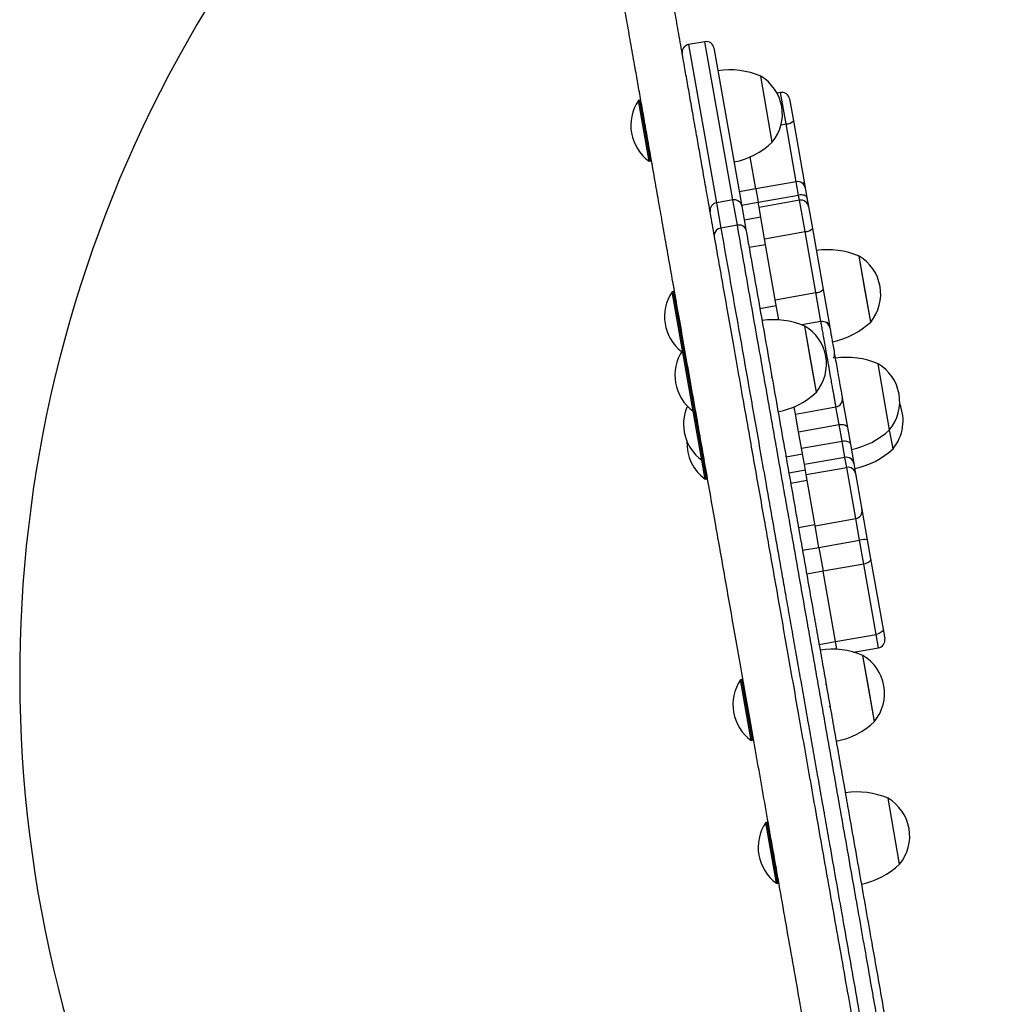
# Model space of a CAD drawing. Units: millimetres. Extents: x 971.6 to 983.3, y 435.4 to 455.5.
# Drawn here: x 980.9 to 981.2, y 441.4 to 441.8 of the extents above; entities that cross this region are included whole.
import ezdxf

# ---------------------------------------------------------------- set-up
doc = ezdxf.new("R2010")
doc.units = ezdxf.units.MM

# ---------------------------------------------------------------- blocks, each defined once
blk = doc.blocks.new('sd')
at = {"linetype": 'Continuous'}
for p, q in [((981.1297744291054, 441.8213466920687), (981.1233813264907, 441.8202194155874)), ((981.1233813264907, 441.8202194155874), (981.1342089748912, 441.7588127700649)), ((981.1406020775058, 441.7599400465464), (981.1297744291054, 441.8213466920687)), ((981.1332453733036, 441.8189163107765), (981.1440730217039, 441.7575096652541)), ((981.1559193273173, 441.7823489752561), (981.1514102213918, 441.8079213857146)), ((981.1536647743545, 441.7951351804854), (981.1514102213918, 441.8079213857146)), ((981.1591196892138, 441.8015831841277), (981.1577632183997, 441.8013440017246)), ((981.1612649322524, 441.7894169062838), (981.1591196892138, 441.8015831841277)), ((981.1044714000443, 441.7986306709341), (981.1039178557132, 441.7985330661335)), ((981.1080801073368, 441.7749277641718), (981.1039178557132, 441.7985330661335)), ((981.104934192604, 441.7983066200951), (981.1044714000443, 441.7986306709341)), ((981.1086336516679, 441.7750253689724), (981.1044714000443, 441.7986306709341)), ((981.1625906334119, 441.7991528028354), (981.1641018431385, 441.790582306587)), ((981.1559193273173, 441.7823489752561), (981.1536647743545, 441.7951351804854)), ((981.1593154297125, 441.789073156387), (981.1612649322524, 441.7894169062838)), ((981.1652219661761, 441.7669754517324), (981.1612649322524, 441.7894169062838)), ((981.1641018431385, 441.790582306587), (981.1682802685839, 441.766885278324)), ((981.1080801073368, 441.7749277641718), (981.1086336516679, 441.7750253689724)), ((981.1086336516679, 441.7750253689724), (981.1089577025068, 441.7754881615322)), ((981.1494850982017, 441.7642006173167), (981.1472962442288, 441.7766142250591)), ((981.1652219661761, 441.7669754517324), (981.1494850982017, 441.7642006173167)), ((981.1661377206633, 441.7617819499579), (981.1652219661761, 441.7669754517324)), ((981.1682802685839, 441.766885278324), (981.1686929103743, 441.7645450704402)), ((981.1494850982017, 441.7642006173167), (981.143091995587, 441.7630733408353)), ((981.1494850982017, 441.7642006173167), (981.1504008526889, 441.7590071155422)), ((981.1504008526889, 441.7590071155422), (981.1661377206633, 441.7617819499579)), ((981.1664903431305, 441.7597821285706), (981.1661377206633, 441.7617819499579)), ((981.1686929103743, 441.7645450704402), (981.1693553076027, 441.760788429081)), ((981.1406020775058, 441.7599400465464), (981.1342089748912, 441.7588127700649)), ((981.1342089748912, 441.7588127700649), (981.1359496898891, 441.7489406847441)), ((981.1423427925038, 441.7500679612255), (981.1406020775058, 441.7599400465464)), ((981.1440077500743, 441.7578798390608), (981.1504008526889, 441.7590071155422)), ((981.1507534751561, 441.7570072941548), (981.1504008526889, 441.7590071155422)), ((981.1664903431305, 441.7597821285706), (981.1507534751561, 441.7570072941548)), ((981.1686355861692, 441.7476158507267), (981.1664903431305, 441.7597821285706)), ((981.1693553076027, 441.760788429081), (981.1699612873286, 441.7573517472783)), ((981.1440730217039, 441.7575096652541), (981.145683183077, 441.7483779863322)), ((981.1528987181947, 441.7448410163109), (981.1507534751561, 441.7570072941548)), ((981.1699612873286, 441.7573517472783), (981.1714724970553, 441.7487812510299)), ((981.1423427925038, 441.7500679612255), (981.1359496898891, 441.7489406847441)), ((981.1514319197502, 441.7531596436628), (981.1450388171355, 441.7520323671814)), ((981.1528987181947, 441.7448410163109), (981.1686355861692, 441.7476158507267)), ((981.1728140116145, 441.7239188224638), (981.1686355861692, 441.7476158507267)), ((981.1714724970553, 441.7487812510299), (981.1756509225007, 441.725084222767)), ((981.146894092398, 441.7415105783145), (981.1532871950127, 441.7426378547959)), ((981.1570771436401, 441.721143988048), (981.1528987181947, 441.7448410163109)), ((981.1940937105509, 441.7125130218519), (981.1895846046253, 441.7380854323103)), ((981.1918391575881, 441.7252992270811), (981.1895846046252, 441.7380854323103)), ((981.1175651499435, 441.7243723251797), (981.1170116056126, 441.7242747203791)), ((981.121024540504, 441.7015162356859), (981.1170116056126, 441.7242747203791)), ((981.1180279425033, 441.7240482743408), (981.1175651499435, 441.7243723251797)), ((981.121578084835, 441.7016138404864), (981.1175651499435, 441.7243723251797)), ((981.1570771436401, 441.721143988048), (981.1728140116145, 441.7239188224638)), ((981.1747978988136, 441.7126676390597), (981.1728140116145, 441.7239188224638)), ((981.1756509225007, 441.725084222767), (981.178081579337, 441.7112992828416)), ((981.1940937105509, 441.7125130218519), (981.1918391575881, 441.7252992270811)), ((981.1584524585514, 441.7133441895953), (981.1570771436401, 441.721143988048)), ((981.1510725178431, 441.7178135500538), (981.1574656204576, 441.7189408265352)), ((981.1747978988136, 441.7126676390597), (981.1674039351817, 441.711363883777)), ((981.173026012108, 441.6853321448085), (981.1685169061825, 441.7109045552669)), ((981.1707714591453, 441.6981183500377), (981.1685169061825, 441.7109045552669)), ((981.178081579337, 441.7112992828416), (981.178249780205, 441.7103453683171)), ((981.121578084835, 441.7016138404864), (981.121024540504, 441.7015162356859)), ((981.1251867921276, 441.6779109337242), (981.121024540504, 441.7015162356859)), ((981.1220408773947, 441.7012897896474), (981.121578084835, 441.7016138404864)), ((981.1257403364586, 441.6780085385248), (981.121578084835, 441.7016138404864)), ((981.173026012108, 441.6853321448085), (981.1707714591453, 441.6981183500377)), ((981.2014643644677, 441.6707119662947), (981.1969552585421, 441.6962843767532)), ((981.1992098115048, 441.683498171524), (981.1969552585421, 441.6962843767532)), ((981.1554849197313, 441.6911919530891), (981.1558269291447, 441.6908499436756)), ((981.1830657488669, 441.6830326528012), (981.1850899811352, 441.6715526611384)), ((981.2014643644677, 441.6707119662947), (981.1992098115048, 441.683498171524)), ((981.1251867921276, 441.6779109337242), (981.1257403364586, 441.6780085385248)), ((981.128544511153, 441.6588683628603), (981.1251867921276, 441.6779109337242)), ((981.1257403364586, 441.6780085385248), (981.1260643872976, 441.6784713310845)), ((981.129098055484, 441.6589659676609), (981.1257403364586, 441.6780085385248)), ((981.1648965534409, 441.6767979114047), (981.1806334214153, 441.6795727458205)), ((981.1818479607764, 441.6726847508228), (981.1806334214153, 441.6795727458205)), ((981.166111092802, 441.6699099164071), (981.1648965534409, 441.6767979114047)), ((981.166111092802, 441.6699099164071), (981.1818479607764, 441.6726847508228)), ((981.1672426346282, 441.6634926238196), (981.166111092802, 441.6699099164071)), ((981.1829795026026, 441.6662674582353), (981.1818479607764, 441.6726847508228)), ((981.1850899811352, 441.6715526611384), (981.1862215229615, 441.665135368551)), ((981.2027650681, 441.6633353094317), (981.2014643644677, 441.6707119662948)), ((981.1672426346282, 441.6634926238196), (981.1829795026026, 441.6662674582353)), ((981.1840902245533, 441.6599682410302), (981.1829795026026, 441.6662674582353)), ((981.1683533565788, 441.6571934066145), (981.1672426346282, 441.6634926238196)), ((981.1862215229615, 441.665135368551), (981.1875543893022, 441.6575763079048)), ((981.128544511153, 441.6588683628603), (981.129098055484, 441.6589659676609)), ((981.1298452147853, 441.6514917059973), (981.128544511153, 441.6588683628603)), ((981.129098055484, 441.6589659676609), (981.1294221063229, 441.6594287602207)), ((981.1303987591164, 441.6515893107979), (981.129098055484, 441.6589659676609)), ((981.1612380088319, 441.6601621858212), (981.1676311114466, 441.6612894623026)), ((981.1840902245533, 441.6599682410302), (981.1683533565788, 441.6571934066145)), ((981.1847792298016, 441.6560606980917), (981.1840902245533, 441.6599682410302)), ((981.1687418333971, 441.6549902450975), (981.1623487307825, 441.6538629686161)), ((981.1690423618271, 441.6532858636759), (981.1683533565788, 441.6571934066145)), ((981.1690423618271, 441.6532858636759), (981.1847792298016, 441.6560606980917)), ((981.188277021987, 441.6362237328619), (981.1847792298016, 441.6560606980917)), ((981.1875543893022, 441.6575763079048), (981.1882433945506, 441.6536687649663)), ((981.1298452147853, 441.6514917059973), (981.1303987591164, 441.6515893107979)), ((981.1303987591164, 441.6515893107979), (981.1307228099553, 441.6520521033577)), ((981.1630377360308, 441.6499554256779), (981.1694308386454, 441.6510827021593)), ((981.1725401540125, 441.6334488984462), (981.1690423618271, 441.6532858636759)), ((981.1882433945506, 441.6536687649663), (981.1907074032792, 441.63969467706)), ((981.1907074032792, 441.63969467706), (981.1927710679605, 441.6279910530714)), ((981.1652589818502, 441.6373581146454), (981.165265227667, 441.6373226928584)), ((981.1725401540125, 441.6334488984462), (981.188277021987, 441.6362237328619)), ((981.1897597887456, 441.6278145447011), (981.188277021987, 441.6362237328619)), ((981.1660627393512, 441.6327997793425), (981.1724558419659, 441.6339270558239)), ((981.1740229207714, 441.6250397102834), (981.1725401540125, 441.6334488984462)), ((981.1740229207711, 441.6250397102854), (981.1897597887456, 441.6278145447011)), ((981.1913974920652, 441.6185266676383), (981.1897597887456, 441.6278145447011)), ((981.1927710679605, 441.6279910530714), (981.1940812306162, 441.6205607514211)), ((981.1676298181569, 441.623912433802), (981.1740229207714, 441.6250397102834)), ((981.1740229207714, 441.6250397102834), (981.1756606240905, 441.6157518332244)), ((981.1940812306162, 441.6205607514211), (981.1988912830905, 441.5932815882724)), ((981.1913974920652, 441.6185266676383), (981.1756606240908, 441.6157518332225)), ((981.1962075445396, 441.5912475044896), (981.1913974920652, 441.6185266676383)), ((981.1756606240905, 441.6157518332244), (981.1692675214758, 441.614624556743)), ((981.180470676565, 441.5884726700739), (981.1756606240905, 441.6157518332244)), ((981.1988912830905, 441.5932815882724), (981.199553680319, 441.5895249469133)), ((981.180470676565, 441.5884726700739), (981.1962075445396, 441.5912475044896)), ((981.1971232990268, 441.5860540027151), (981.1962075445396, 441.5912475044896)), ((981.1740775739505, 441.5873453935925), (981.180470676565, 441.5884726700739)), ((981.1809979881792, 441.585482137303), (981.180470676565, 441.5884726700739)), ((981.1874541907894, 441.5843490780535), (981.1971232990268, 441.5860540027151)), ((981.195571541736, 441.5574700925162), (981.1910624358104, 441.5830425029746)), ((981.1933169887732, 441.5702562977454), (981.1910624358103, 441.5830425029746)), ((981.1441236144628, 441.5737517881941), (981.1435700701319, 441.5736541833936)), ((981.1477323217555, 441.5500488814319), (981.1435700701319, 441.5736541833936)), ((981.1445864070226, 441.5734277373551), (981.1441236144628, 441.5737517881941)), ((981.1482858660864, 441.5501464862324), (981.1441236144628, 441.5737517881941)), ((981.1767877828248, 441.5719750352761), (981.1765833732113, 441.5715366774454)), ((981.195571541736, 441.5574700925162), (981.1933169887732, 441.5702562977454)), ((981.1780304493592, 441.5633299007967), (981.1783724587726, 441.5629878913833)), ((981.1477323217555, 441.5500488814319), (981.1482858660864, 441.5501464862324)), ((981.1482858660864, 441.5501464862324), (981.1486099169255, 441.5506092787922)), ((981.2053460653476, 441.5020360144615), (981.2008369594221, 441.5276084249199)), ((981.2030915123848, 441.5148222196907), (981.2008369594221, 441.5276084249199)), ((981.1538981380746, 441.5183177101394), (981.1533445937436, 441.5182201053389)), ((981.1575068453672, 441.4946148033772), (981.1533445937436, 441.5182201053389)), ((981.1543609306343, 441.5179936593004), (981.1538981380746, 441.5183177101394)), ((981.1580603896982, 441.4947124081777), (981.1538981380746, 441.5183177101394)), ((981.2053460653476, 441.5020360144615), (981.2030915123848, 441.5148222196907)), ((981.1575068453672, 441.4946148033772), (981.1580603896982, 441.4947124081777)), ((981.1580603896982, 441.4947124081777), (981.1583844405371, 441.4951752007375))]:
    blk.add_line(p, q, dxfattribs=at)
at = {"linetype": 'Continuous', "flags": 128}
for points in [[(981.167643876838, 441.7663401555459), (981.1678461893944, 441.7664391862591), (981.1680991937081, 441.7665987979607), (981.1682457643134, 441.7667494248176), (981.1682802685839, 441.766885278324)], [(981.1693553076027, 441.760788429081), (981.1692465371185, 441.7610737602028), (981.1690285543084, 441.7613281320851), (981.1687097361296, 441.7615417693592), (981.1683023345859, 441.7617064620644), (981.1678220058902, 441.7618158811524), (981.1672872088049, 441.7618658217091), (981.166718495282, 441.7618543645468), (981.1661377206633, 441.7617819499579)], [(981.1818479607764, 441.6726847508228), (981.1824292048764, 441.6727545028509), (981.1829993088012, 441.6727580746515), (981.1835363637769, 441.6726953289624), (981.1840197310818, 441.6725686770652), (981.1844308351815, 441.6723829861212), (981.1847538775761, 441.6721453921293), (981.1849764439273, 441.6718650256934), (981.1850899811352, 441.6715526611384)], [(981.1829795026026, 441.6662674582353), (981.1835607467026, 441.6663372102635), (981.1841308506275, 441.6663407820641), (981.1846679056032, 441.666278036375), (981.1851512729081, 441.6661513844778), (981.1855623770078, 441.6659656935338), (981.1858854194023, 441.6657280995419), (981.1861079857536, 441.665447733106), (981.1862215229615, 441.665135368551)], [(981.1940812306162, 441.6205607514211), (981.194076608786, 441.6202554261749), (981.1939587722555, 441.6199418402821), (981.1937322494166, 441.619632044673), (981.193405745415, 441.6193379446188), (981.1929918076163, 441.6190708422199), (981.1925063434179, 441.6188410020715), (981.1919680089368, 441.6186572568018), (981.1913974920652, 441.6185266676383)], [(981.1988912830905, 441.5932815882724), (981.1988866612602, 441.5929762630262), (981.1987688247298, 441.5926626771335), (981.1985423018908, 441.5923528815243), (981.1982157978892, 441.5920587814701), (981.1978018600905, 441.5917916790712), (981.1973163958921, 441.5915618389229), (981.1967780614111, 441.5913780936531), (981.1962075445396, 441.5912475044896)]]:
    blk.add_lwpolyline(points, dxfattribs=at)
at = {"linetype": 'Continuous'}
for centre, radius, start, end in [((981.3631416716231, 441.5750094647704), 0.4993635790305012, 135.7817391682883, 245.3114045171836), ((981.1239016079437, 441.8172687528422), 0.002996181474182953, 100.0000000000015, 190.0000000000072), ((981.1302947105584, 441.8183960293235), 0.002996181474182953, 10.00000000000719, 100.0000000000015), ((981.1394258290495, 441.7804607833394), 0.02996181474182941, 66.42251747578389, 98.86943325168045), ((981.1427637147681, 441.793213029562), 0.01706158895021568, 320.4497188623183, 59.55028113762718), ((981.1596399706667, 441.7986325213824), 0.002996181474184352, 9.999999999963752, 100.0000000000015), ((981.1182600120708, 441.7888923656492), 0.01728121971427783, 146.0912726973267, 233.9087273026977), ((981.1612871031297, 441.793398554311), 0.003981709753374825, 269.6809651275843, 314.9846588702122), ((981.1352656031086, 441.8040545970839), 0.02996181474183057, 281.130566748314, 313.5774825242031), ((981.165742247629, 441.7640247889872), 0.002996181474183859, 9.999999999899522, 100.0000000000015), ((981.1347292563441, 441.7558621073197), 0.002996181474182953, 100.0000000000015, 189.9999999999637), ((981.1411223589587, 441.7569893838012), 0.002996181474184105, 9.999999999931639, 100.0000000000015), ((981.1670106245834, 441.7568314658254), 0.002996181474182953, 9.999999999963752, 100.0000000000015), ((981.1431324864436, 441.7474825820073), 0.002703294697350578, 19.34326929093058, 106.9850860940069), ((981.1360918720918, 441.7462411317363), 0.002703294697348201, 93.01491390597064, 180.656730709113), ((981.1686577570465, 441.7515974987538), 0.00398170975335636, 269.6809651276495, 314.9846588704198), ((981.1776002122831, 441.7106248299351), 0.02996181474183245, 66.42251747578389, 98.86943325168045), ((981.1809380980015, 441.7233770761577), 0.01706158895021606, 320.4497188623183, 59.55028113761066), ((981.1313537619701, 441.7146340198948), 0.01728121971427941, 146.0912726973267, 231.9616096493128), ((981.1728361824919, 441.727900470491), 0.00398170975342442, 269.6809651278452, 314.9846588698663), ((981.1565325138403, 441.6834439528917), 0.02996181474182871, 66.42251747578389, 98.86943325168045), ((981.1753181807603, 441.7097169747213), 0.002996181264565264, 9.999948845847475, 100.1292374322704), ((981.1764913373435, 441.7107505684604), 0.001682247624543027, 19.03703886685973, 86.645319620116), ((981.173439986342, 441.7342186436796), 0.02996181474183104, 281.130566748314, 313.5774825242031), ((981.1598703995588, 441.6961961991144), 0.01706158895021787, 320.4497188623183, 59.55028113761066), ((981.1353666968615, 441.6918755352015), 0.0172812197142775, 146.0912726972997, 233.9087273026977), ((981.1771126384734, 441.6998943070622), 0.002934674973777077, 331.0169359052675, 9.947356514546513), ((981.1849708661998, 441.668823774378), 0.0299618147418308, 66.42251747578389, 98.86943325168045), ((981.1883087519184, 441.6815760206006), 0.01706158895021696, 320.4497188623183, 59.55028113761066), ((981.1523722878993, 441.7070377666363), 0.0299618147418302, 281.130566748314, 313.5774825242031), ((981.1801196195025, 441.6825188715767), 0.002990593482540845, 279.8928405127163, 9.892438167742851), ((981.1387244158869, 441.6728329643377), 0.01728121971427405, 155.981476928959, 233.9087273026977), ((981.1896094555508, 441.6741993637376), 0.01706158895021387, 320.4497188623183, 22.68038349178315), ((981.1808106402589, 441.6924175881225), 0.02996181474183299, 281.130566748314, 313.5774825242031), ((981.1400251195192, 441.6654563074747), 0.01728121971427802, 177.4834055628049, 233.9087273026977), ((981.1821113438913, 441.6850409312595), 0.0299618147418302, 281.130566748314, 313.5774825242031), ((981.184626237493, 441.6570400431066), 0.002976852860282783, 10.37819870787687, 100.373270576198), ((981.1853152427414, 441.653132500168), 0.002976852860292711, 10.37819870803725, 100.373270576128), ((981.187756740534, 441.6391743956071), 0.002996181474184598, 280.0000000000015, 10.00000000000719), ((981.1916493198001, 441.6213535098414), 0.00673166391503858, 80.40762215820271, 106.3015704803468), ((981.1966030175738, 441.5890046654603), 0.002996181474185749, 279.9999999999373, 9.999999999963752), ((981.1790780434682, 441.5555819005994), 0.02996181474183001, 66.42251747578389, 98.86943325168045), ((981.1824159291866, 441.5683341468221), 0.01706158895021568, 320.4497188623183, 59.55028113762718), ((981.1579122264894, 441.5640134829092), 0.01728121971427635, 146.0912726972997, 233.9087273026977), ((981.1749178175271, 441.579175714344), 0.02996181474182936, 281.130566748314, 313.5774825242031), ((981.1888525670798, 441.5001478225447), 0.02996181474183036, 66.42251747578389, 98.86943325168045), ((981.1921904527984, 441.5129000687673), 0.01706158895021478, 320.4497188623183, 59.55028113762718), ((981.1676867501012, 441.5085794048545), 0.01728121971427391, 146.0912726972633, 233.9087273026977), ((981.1846923411389, 441.5237416362893), 0.0299618147418302, 281.130566748314, 313.5774825242031)]:
    blk.add_arc(centre, radius, start, end, dxfattribs=at)
for points, knots in [([(981.2459294428497, 441.1079601898164), (981.2459299610335, 441.1079572510495), (981.2459650153942, 441.1077584478913), (981.2458432925176, 441.1084487726285), (981.2455672774421, 441.1100141319084), (981.2450935006026, 441.1127010538848), (981.2444068323786, 441.1165953428998), (981.2434617026684, 441.1219554398421), (981.2422415303046, 441.128875381186), (981.2408300107285, 441.1368805064959), (981.2392559023463, 441.1458077187457), (981.2375543306781, 441.1554578112123), (981.2358074839605, 441.1653646712437), (981.2340617028474, 441.1752654879317), (981.2325582793939, 441.1837918260305), (981.2313206400866, 441.1908108273333), (981.2303466925231, 441.1963343584431), (981.2294138526169, 441.2016247564443), (981.2284975752681, 441.2068212235138), (981.2275663624661, 441.2121023937481), (981.2265876428415, 441.2176529885611), (981.2255290224518, 441.2236567231312), (981.2244540433413, 441.2297532326176), (981.2233565666131, 441.2359773324335), (981.2222353324041, 441.2423361676182), (981.2209937194029, 441.2493777048589), (981.2196167264385, 441.257187020024), (981.2180962729615, 441.2658099401858), (981.2164321935331, 441.2752474035941), (981.2146326986921, 441.2854528459707), (981.2125044179272, 441.2975229259798), (981.2100356111432, 441.3115242250101), (981.207217092236, 441.3275088400468), (981.2042590356492, 441.3442848125889), (981.2011862174817, 441.3617116303969), (981.1980422861604, 441.3795417509418), (981.1948527369151, 441.3976305835893), (981.191642812302, 441.4158349706898), (981.1884167489557, 441.4341308850953), (981.1854019751008, 441.4512285172482), (981.1826214442486, 441.4669976913195), (981.1800951705227, 441.4813249015725), (981.1776119174643, 441.4954081294959), (981.1751832708306, 441.509181668996), (981.1728319396585, 441.522516730724), (981.1705629572622, 441.5353847693377), (981.1683816375129, 441.5477556483747), (981.1662725899948, 441.5597166512206), (981.1641827938676, 441.5715684740042), (981.1621134783663, 441.5833041453848), (981.160068774711, 441.5949002360521), (981.1581016159131, 441.6060565479789), (981.1562099026911, 441.6167849867824), (981.1543913314022, 441.6270986170715), (981.1525397308652, 441.6375995655337), (981.1506668973726, 441.6482209320717), (981.1487856991905, 441.6588897371205), (981.1469916657057, 441.6690642066069), (981.1450397662264, 441.6801339786378), (981.1429720761328, 441.6918604318741), (981.1408224361469, 441.7040516460449), (981.138812928726, 441.7154481289477), (981.1369335992428, 441.7261063360787), (981.135160968511, 441.7361594245208), (981.1334930603068, 441.7456186019962), (981.131929359226, 441.7544867915071), (981.1304607979398, 441.7628154164302), (981.1290803434093, 441.7706443631118), (981.1277807892523, 441.7780145009763), (981.1264885319348, 441.7853432564073), (981.125202671219, 441.7926357349077), (981.1239218684306, 441.7998995284756), (981.1227101074285, 441.8067717666165), (981.1213975785015, 441.814215488058), (981.1199810979235, 441.8222487486079), (981.11845878945, 441.8308821889777), (981.1169631946523, 441.8393641285637), (981.1154603180431, 441.847887365354), (981.1141049901075, 441.8555738120347), (981.1128728509098, 441.8625616206664), (981.111782838129, 441.8687433903329), (981.110702646864, 441.8748694594161), (981.1096484074717, 441.8808483481153), (981.1086498644418, 441.8865113670467), (981.1077217534713, 441.8917749459197), (981.106900771795, 441.8964309643753), (981.1061960804042, 441.9004274678482), (981.1056120308075, 441.9037397777079), (981.105137475818, 441.9064311127924), (981.1047911276573, 441.9083953508191), (981.1045795928466, 441.9095950243456), (981.104563325048, 441.9096872836157), (981.1045555540602, 441.9097313550778)], [0, 0, 0, 0, 0.0001496033253746042, 0.01012043974531592, 0.02010699424327992, 0.03015419882449051, 0.0402866301520412, 0.05369180493185402, 0.06722987493205268, 0.08084179717524607, 0.09540931259897173, 0.1098301198828189, 0.1239517905670573, 0.1376072087434695, 0.1506189090128795, 0.1583427043823464, 0.1656979618012278, 0.1727142711692012, 0.1795799592800576, 0.186503781244796, 0.1936950235724466, 0.2013636935003049, 0.2097204971431767, 0.2169069116612643, 0.2247511374480259, 0.2333558258351143, 0.2428236371997402, 0.2532427650800349, 0.264578723422002, 0.2767353491780147, 0.289616349096753, 0.3072292735608572, 0.3256901752757516, 0.3447932729493894, 0.3643348914453617, 0.3841140434105502, 0.4035800989313618, 0.4229019234617772, 0.4419023463962167, 0.460411866370759, 0.4747592470659336, 0.488615877768594, 0.5019152005967323, 0.514601695629115, 0.5266350035393783, 0.5378184198396253, 0.5484503015615007, 0.5586203739556767, 0.5684145845185907, 0.5786608750222955, 0.5886529878710557, 0.5984689189371428, 0.6081723867724201, 0.6178122289969249, 0.6274226301529839, 0.6387376810933867, 0.65005111811183, 0.6613535232017466, 0.6726181572629982, 0.6885605610953096, 0.7041834963739098, 0.7192962088167303, 0.7336867579886398, 0.7471524290381849, 0.759642828598517, 0.7712616724625783, 0.7820829545323787, 0.7921804261419548, 0.8016275934636148, 0.8104977342058344, 0.8203104552759005, 0.8295426711611543, 0.8383139139466299, 0.8467441128174746, 0.8584350699901545, 0.8700325520585673, 0.8818982961900265, 0.8943991886616793, 0.9078648298073263, 0.9178704307177132, 0.9277376518284901, 0.9370621117724376, 0.9456838518983963, 0.9536597296476826, 0.9610488277285633, 0.967909988438581, 0.9737930605396877, 0.9793558195106074, 0.9846882548936453, 0.9899114704202397, 0.9951807959314287, 1, 1, 1, 1]), ([(981.22724191213, 441.1046650739477), (981.2272424303139, 441.1046621351808), (981.2272774846746, 441.1044633320226), (981.2271557617979, 441.1051536567598), (981.2268797467224, 441.1067190160398), (981.2264059698829, 441.1094059380161), (981.2257193016588, 441.1133002270311), (981.2247741719488, 441.1186603239734), (981.2235539995849, 441.1255802653174), (981.2221424800088, 441.1335853906272), (981.2205683716267, 441.142512602877), (981.2188667999585, 441.1521626953436), (981.2171199532409, 441.162069555375), (981.2153741721277, 441.171970372063), (981.2138707486743, 441.1804967101618), (981.212633109367, 441.1875157114646), (981.2116591618035, 441.1930392425744), (981.2107263218971, 441.1983296405756), (981.2098100445485, 441.2035261076451), (981.2088788317465, 441.2088072778794), (981.2079001121219, 441.2143578726924), (981.2068414917322, 441.2203616072625), (981.2057665126216, 441.2264581167489), (981.2046690358934, 441.2326822165649), (981.2035478016845, 441.2390410517495), (981.2023061886833, 441.2460825889902), (981.2009291957188, 441.2538919041554), (981.1994087422419, 441.2625148243171), (981.1977446628135, 441.2719522877254), (981.1959451679725, 441.282157730102), (981.1938168872075, 441.2942278101111), (981.1913480804235, 441.3082291091415), (981.1885295615164, 441.3242137241782), (981.1855715049295, 441.3409896967202), (981.1824986867621, 441.3584165145282), (981.1793547554407, 441.3762466350731), (981.1761652061955, 441.3943354677206), (981.1729552815824, 441.4125398548211), (981.169729218236, 441.4308357692266), (981.1667144443812, 441.4479334013795), (981.1639339135289, 441.4637025754508), (981.1614076398031, 441.4780297857038), (981.1589243867447, 441.4921130136273), (981.156495740111, 441.5058865531273), (981.1541444089389, 441.5192216148553), (981.1518754265426, 441.532089653469), (981.1496941067933, 441.544460532506), (981.1475850592751, 441.5564215353519), (981.1454952631478, 441.5682733581355), (981.1434259476467, 441.5800090295161), (981.1413812439913, 441.5916051201834), (981.1394140851935, 441.6027614321102), (981.1375223719715, 441.6134898709137), (981.1357038006824, 441.6238035012028), (981.1338522001456, 441.634304449665), (981.1319793666529, 441.644925816203), (981.1300981684709, 441.6555946212518), (981.128304134986, 441.6657690907383), (981.1263522355067, 441.6768388627691), (981.1242845454132, 441.6885653160054), (981.1221349054273, 441.7007565301762), (981.1201253980063, 441.712153013079), (981.1182460685231, 441.72281122021), (981.1164734377913, 441.7328643086522), (981.1148055295871, 441.7423234861275), (981.1132418285063, 441.7511916756384), (981.1117732672202, 441.7595203005615), (981.1103928126897, 441.7673492472431), (981.1090932585327, 441.7747193851076), (981.1078010012151, 441.7820481405386), (981.1065151404993, 441.789340619039), (981.105234337711, 441.796604412607), (981.1040225767089, 441.8034766507478), (981.1027100477819, 441.8109203721893), (981.1012935672038, 441.8189536327392), (981.0997712587304, 441.827587073109), (981.0982756639326, 441.836069012695), (981.0967727873235, 441.8445922494853), (981.0954174593879, 441.852278696166), (981.0941853201901, 441.8592665047977), (981.0930953074094, 441.8654482744643), (981.0920151161444, 441.8715743435474), (981.090960876752, 441.8775532322466), (981.0899623337222, 441.883216251178), (981.0890342227517, 441.8884798300511), (981.0882132410753, 441.8931358485066), (981.0875085496846, 441.8971323519795), (981.0869245000879, 441.9004446618392), (981.0864499450984, 441.9031359969237), (981.0861035969376, 441.9051002349505), (981.085892062127, 441.906299908477), (981.0858757943283, 441.906392167747), (981.0858680233405, 441.9064362392091)], [0, 0, 0, 0, 0.0001496033253749741, 0.01012043974531628, 0.02010699424328026, 0.03015419882449084, 0.04028663015204152, 0.05369180493185433, 0.06722987493205297, 0.08084179717524637, 0.09540931259897198, 0.1098301198828192, 0.1239517905670575, 0.1376072087434697, 0.1506189090128797, 0.1583427043823466, 0.165697961801228, 0.1727142711692014, 0.1795799592800578, 0.1865037812447962, 0.1936950235724467, 0.201363693500305, 0.2097204971431768, 0.2169069116612644, 0.224751137448026, 0.2333558258351144, 0.2428236371997404, 0.253242765080035, 0.2645787234220021, 0.2767353491780148, 0.289616349096753, 0.3072292735608572, 0.3256901752757516, 0.3447932729493894, 0.3643348914453617, 0.3841140434105502, 0.4035800989313618, 0.4229019234617771, 0.4419023463962166, 0.4604118663707589, 0.4747592470659335, 0.4886158777685938, 0.5019152005967322, 0.5146016956291147, 0.5266350035393782, 0.5378184198396252, 0.5484503015615004, 0.5586203739556764, 0.5684145845185906, 0.5786608750222954, 0.5886529878710556, 0.5984689189371426, 0.6081723867724199, 0.6178122289969248, 0.6274226301529838, 0.6387376810933865, 0.6500511181118298, 0.6613535232017463, 0.672618157262998, 0.6885605610953093, 0.7041834963739094, 0.7192962088167301, 0.7336867579886395, 0.7471524290381846, 0.7596428285985166, 0.7712616724625779, 0.7820829545323784, 0.7921804261419544, 0.8016275934636143, 0.8104977342058339, 0.8203104552759001, 0.8295426711611539, 0.8383139139466296, 0.8467441128174743, 0.8584350699901542, 0.870032552058567, 0.8818982961900261, 0.894399188661679, 0.907864829807326, 0.9178704307177128, 0.9277376518284898, 0.9370621117724371, 0.9456838518983961, 0.9536597296476825, 0.9610488277285631, 0.9679099884385811, 0.9737930605396876, 0.9793558195106072, 0.9846882548936454, 0.9899114704202397, 0.9951807959314288, 1, 1, 1, 1]), ([(981.2306255696218, 441.2493914523699), (981.2296705281656, 441.2548077616175), (981.2277599753535, 441.2656430450459), (981.2248089155386, 441.2823793369229), (981.2218216551122, 441.2993209326694), (981.2187849401075, 441.3165429992669), (981.2157009618334, 441.3340331091856), (981.2125655221998, 441.3518150709758), (981.2093781779199, 441.3698913986428), (981.2060906552506, 441.3885358661894), (981.2029615559765, 441.4062818700143), (981.2000154650343, 441.4229899820136), (981.1973101435976, 441.4383326222936), (981.1945852744933, 441.4537861229059), (981.1919947226744, 441.4684778723393), (981.1895459060676, 441.4823658014409), (981.187221869098, 441.4955460700543), (981.1848363994317, 441.5090747408046), (981.1826685456488, 441.5213692505514), (981.1807457185724, 441.5322741447915), (981.1790851144428, 441.5416918988012), (981.177393901942, 441.5512832415104), (981.1756821250608, 441.5609912106159), (981.1739700649938, 441.5707007857483), (981.1722620844971, 441.580387224487), (981.1705746647639, 441.5899570573425), (981.1688288830773, 441.5998578772827), (981.1670570164451, 441.6099066323006), (981.1652701672994, 441.6200403573753), (981.1635593728561, 441.6297427547982), (981.16189913886, 441.6391584096767), (981.1602545325669, 441.6484854354471), (981.1586258668851, 441.6577220575188), (981.1569588638316, 441.6671761016294), (981.1552863889113, 441.6766611782384), (981.1535657422197, 441.6864194505387), (981.1508778266343, 441.701663377331), (981.147182233522, 441.7226221273611), (981.1439561278586, 441.7409182817585), (981.1423427925038, 441.7500679612255)], [0, 0, 0, 0, 0.03707954359836241, 0.07417733107851557, 0.1113098736555972, 0.1484503953112376, 0.1857141072777933, 0.222987696200278, 0.2602963762694561, 0.2976198686712719, 0.3364456927135286, 0.366242460915476, 0.3954637249462223, 0.4246835485277787, 0.453341327561998, 0.4764547972410911, 0.4995655251575494, 0.5228107656852571, 0.5460454232581383, 0.561015461441611, 0.5759825747674847, 0.5911358317591311, 0.6062858941411786, 0.6214178970713298, 0.6365486991253579, 0.6519661056468511, 0.6673861649464691, 0.6853962745791511, 0.7034129539980254, 0.7216668198273833, 0.7399252755391985, 0.7589315790044773, 0.7792900167066871, 0.799651132224027, 0.8226771084047788, 0.845705241538964, 0.8700733572874864, 0.9350253004425916, 1, 1, 1, 1]), ([(981.1359496898891, 441.7489406847441), (981.1379000991553, 441.7378793641316), (981.1408261122745, 441.721285119125), (981.1446059208936, 441.6998487592219), (981.147104614715, 441.6856779623799), (981.149359146266, 441.672891878583), (981.1513674918863, 441.6615019845792), (981.1533159117391, 441.6504519464907), (981.1551961556446, 441.639788553413), (981.1568013967814, 441.630684778538), (981.15827923513, 441.6223035407794), (981.1596041525373, 441.6147895607745), (981.1609874673774, 441.606944392471), (981.1624330151742, 441.5987462835317), (981.163936916923, 441.590217232885), (981.1654781312911, 441.5814765718588), (981.1670469424568, 441.5725794016167), (981.1686338146848, 441.5635798020001), (981.1702269384471, 441.5545447481708), (981.1718132935295, 441.5455480814321), (981.1734081009118, 441.5365034793186), (981.1750024071529, 441.527461719319), (981.1765928790073, 441.5184417052063), (981.1784308616906, 441.5080179874299), (981.1804993502922, 441.4962870056295), (981.1829616896597, 441.4823223851409), (981.1855428262053, 441.4676840323763), (981.1882335292241, 441.4524242972629), (981.191302927668, 441.4350168736717), (981.1947282279845, 441.4155910302596), (981.1984828447427, 441.3942975404996), (981.202156966836, 441.3734605586684), (981.2058338460212, 441.3526079405924), (981.2095178225757, 441.3317150713352), (981.2133108044038, 441.3102040024507), (981.2170446565011, 441.2890282749344), (981.220741615323, 441.26806177958), (981.2230688837245, 441.254863184605), (981.2242324670071, 441.2482641758886)], [0, 0, 0, 0, 0.07867398728054702, 0.118027084317515, 0.1573446865916192, 0.1836090782288272, 0.2098767302014358, 0.2361231120325718, 0.2562978147617596, 0.2764678447220057, 0.2901883681476126, 0.3039179161076345, 0.3176320253247815, 0.3316743428683825, 0.3457637419614613, 0.3598431507415745, 0.3738717976466195, 0.3879161633837265, 0.4020097629794964, 0.4161137991541187, 0.4301724445087208, 0.4449353873755523, 0.459717146794036, 0.474490818537699, 0.4971489899764299, 0.519812200705027, 0.547868787592277, 0.5759403311278608, 0.6040062769707268, 0.6460342107587796, 0.688065433319835, 0.7300770659987266, 0.7720898446760136, 0.8167594512560494, 0.8614296217314084, 0.9097492335848205, 0.9548765913811369, 1, 1, 1, 1]), ([(981.145683183077, 441.7483779863322), (981.1472951983408, 441.7392357934742), (981.1505192745916, 441.7209511484478), (981.1544158630156, 441.6988524973602), (981.1575129595337, 441.6812879901829), (981.1596437373661, 441.669203748601), (981.1615967188441, 441.6581278402505), (981.163350994279, 441.6481788498704), (981.1650808057229, 441.6383686016767), (981.1667770578601, 441.6287486777694), (981.1684413332629, 441.6193101029349), (981.1702004423507, 441.6093336995467), (981.171939837109, 441.5994691016764), (981.1736232627275, 441.5899219205717), (981.1752463966732, 441.5807166705351), (981.1769204193452, 441.5712228161895), (981.178606648144, 441.5616597374595), (981.1802693472565, 441.5522301022107), (981.1819103232655, 441.5429236648046), (981.183542427412, 441.5336675422306), (981.1854430279077, 441.5228887011933), (981.1875751649505, 441.5107967511448), (981.1899277247688, 441.497454721418), (981.1922341741146, 441.4843741971758), (981.1950072309884, 441.4686474101424), (981.1982048093223, 441.4505130422706), (981.2017988273859, 441.4301303529668), (981.2053136477003, 441.4101968164184), (981.2090674757824, 441.3889077994625), (981.2130443735463, 441.3663536914757), (981.2172299029578, 441.3426163746187), (981.2213349335342, 441.319335589342), (981.2253781741105, 441.2964052325693), (981.2293584338657, 441.2738320577818), (981.2319150940928, 441.2593325171172), (981.233193272567, 441.2520836067744)], [0, 0, 0, 0, 0.06555228263538175, 0.1311064246029642, 0.163541841273891, 0.195970864128359, 0.2177601632532516, 0.2395560204499702, 0.2613310412082601, 0.2790454261397223, 0.2967555771944908, 0.3148727636386758, 0.332982777629444, 0.3476757781532608, 0.3623663764568652, 0.3775906093520866, 0.3928161319977483, 0.407439885577369, 0.4220666421948233, 0.4370727291345244, 0.4520819541533875, 0.4750245208301759, 0.4979775178832346, 0.5212309338466811, 0.544487199701326, 0.5834350285609893, 0.6223890606045454, 0.6615637920518795, 0.7007404558753494, 0.7504943882495073, 0.8002583444187261, 0.850017112898466, 0.9000131572413754, 0.9500125089906613, 1, 1, 1, 1]), ([(981.1806334214153, 441.6795727458205), (981.1806334211155, 441.6795727475203), (981.180626519611, 441.6796118879394), (981.1805853639617, 441.6798452931297), (981.1804369672348, 441.6806868928539), (981.1801637044695, 441.6822366429936), (981.1798925213602, 441.6837745988338), (981.1795823562894, 441.6855336323602), (981.1792351631926, 441.6875026622581), (981.1788455495564, 441.6897122709895), (981.17834235497, 441.6925660292993), (981.1777408088702, 441.6959775667586), (981.1771030562924, 441.699594441359), (981.1765227148866, 441.7028857210229), (981.176019503706, 441.7057395734425), (981.175574557796, 441.7082629870926), (981.1752343606408, 441.7101923410335), (981.1749894220702, 441.7115814566965), (981.1748551216825, 441.7123431120436), (981.1747955843645, 441.7126807649529), (981.174803678165, 441.7126348627294), (981.1748058247675, 441.7126226887413)], [0, 0, 0, 0, 1.217773689019781e-06, 0.02803993144821226, 0.1030424784215586, 0.1460830952829877, 0.1908352748066178, 0.2319987921743962, 0.2743260128317009, 0.3225919533512859, 0.3720962638818316, 0.4509839300075429, 0.5332214008552302, 0.6048325030743978, 0.6782195898439837, 0.7495178752060965, 0.8227514155223424, 0.8797852286072482, 0.9382969264629111, 0.9836353792023015, 1, 1, 1, 1]), ([(981.1782911060044, 441.7101109980619), (981.1782910392899, 441.7101113764186), (981.1782909071427, 441.7101121258624), (981.1784291258027, 441.7093282488887), (981.1786292216591, 441.7081934488964), (981.1789217103692, 441.7065346629924), (981.1793035815211, 441.704368964071), (981.1797413101932, 441.7018864814115), (981.180237703528, 441.6990712949165), (981.1807846041651, 441.6959696672762), (981.1812880267096, 441.6931146161519), (981.1817073211708, 441.6907366790963), (981.1821025014477, 441.6884955003765), (981.1825340491021, 441.6860480720102), (981.1828887735414, 441.6840363297466), (981.1830326123771, 441.6832205791725), (981.1830585476217, 441.6830734930913), (981.1830657488669, 441.6830326528012)], [0, 0, 0, 0, 0.05990451223765521, 0.1186580179173537, 0.1774875619200728, 0.2538644691337521, 0.3303043633737223, 0.4077334038383765, 0.4851515440680874, 0.5693276246131945, 0.6533417082654045, 0.7017879906995573, 0.7501786110184622, 0.8279909784399252, 0.9062886479467364, 0.9739798709992588, 1, 1, 1, 1]), ([(981.1648965534409, 441.6767979114047), (981.1648764786809, 441.6769117610263), (981.1648359499961, 441.6771416106192), (981.1646517101921, 441.6781864864707), (981.1644906906754, 441.6790996735277), (981.1643741675226, 441.6797605091655), (981.1643717625093, 441.6797741486744)], [0, 0, 0, 0, 0.3244670852212493, 0.6550625850425766, 0.9928805641883894, 1, 1, 1, 1])]:
    blk.add_open_spline(points, degree=3, knots=knots, dxfattribs=at)

msp = doc.modelspace()

# ---------------------------------------------------------------- block references
msp.add_blockref('sd', (0, 0))

doc.saveas('drawing.dxf')
